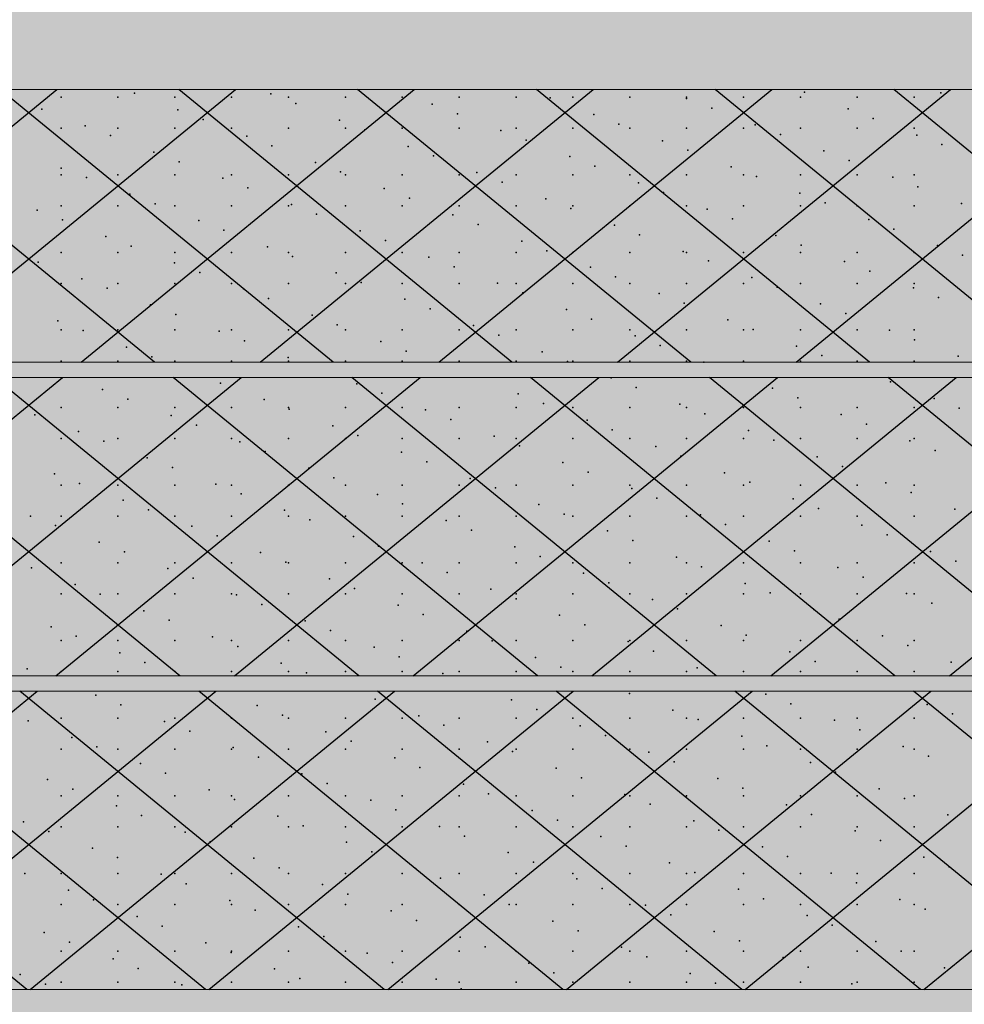
# Model space of a CAD drawing. Units: millimetres. Extents: x 5033191661 to 5033265636, y -4800 to 39318.
# Drawn here: x 5033245414 to 5033247880, y 29211 to 31782 of the extents above; entities that cross this region are included whole.
import ezdxf

# ---------------------------------------------------------------- set-up
doc = ezdxf.new("R2010")
doc.units = ezdxf.units.MM
doc.header["$MEASUREMENT"] = 0
doc.layers.add('2D Drafting - General_Pen_No__105', color=7, linetype='Continuous', lineweight=13, true_color=0xcae6ff)
doc.layers.add('Shell - Roof_Pen_No__153', color=7, linetype='Continuous', lineweight=25, true_color=0x5a400a)
doc.layers.add('Shell - Roof', color=7, linetype='Continuous')
doc.layers.add('Structural - Bearing', color=7, linetype='Continuous')
doc.layers.add('Shell - Roof_Pen_No__1', color=7, linetype='Continuous', lineweight=13)
doc.layers.add('Structural - Bearing_Pen_No__1', color=7, linetype='Continuous', lineweight=13)

# ---------------------------------------------------------------- blocks, each defined once
blk = doc.blocks.new('Section Element_12', base_point=(5040294756.5, 0))
at = {"layer": 'Shell - Roof_Pen_No__1', "color": 7, "linetype": 'Continuous', "lineweight": 13}
blk.add_line((5033250070, 31599.8), (5033244270, 31599.8), dxfattribs=at)
at = {"layer": 'Shell - Roof_Pen_No__153', "color": 48, "linetype": 'Continuous', "lineweight": 25, "true_color": 0x5a400a}
for p, q in [((5033244641.2, 30887.6), (5033245510.6, 31599.8)), ((5033245765.6, 30887.6), (5033244896.2, 31599.8)), ((5033245107.9, 30887.6), (5033245977.3, 31599.8)), ((5033246232.3, 30887.6), (5033245362.9, 31599.8)), ((5033245574.6, 30887.6), (5033246444, 31599.8)), ((5033246699, 30887.6), (5033245829.5, 31599.8)), ((5033246041.3, 30887.6), (5033246910.7, 31599.8)), ((5033247165.7, 30887.6), (5033246296.2, 31599.8)), ((5033246508, 30887.6), (5033247377.4, 31599.8)), ((5033247632.4, 30887.6), (5033246762.9, 31599.8)), ((5033246974.6, 30887.6), (5033247844.1, 31599.8)), ((5033248099.1, 30887.6), (5033247229.6, 31599.8)), ((5033247441.3, 30887.6), (5033248310.8, 31599.8)), ((5033248565.8, 30887.6), (5033247696.3, 31599.8)), ((5033244574.6, 30068.5), (5033245525.7, 30847.6)), ((5033245832.2, 30068.5), (5033244881.1, 30847.6)), ((5033245041.3, 30068.5), (5033245992.4, 30847.6)), ((5033246298.9, 30068.5), (5033245347.7, 30847.6)), ((5033245508, 30068.5), (5033246459.1, 30847.6)), ((5033246765.6, 30068.5), (5033245814.4, 30847.6)), ((5033245974.6, 30068.5), (5033246925.8, 30847.6)), ((5033247232.3, 30068.5), (5033246281.1, 30847.6)), ((5033246441.3, 30068.5), (5033247392.5, 30847.6)), ((5033247699, 30068.5), (5033246747.8, 30847.6)), ((5033246908, 30068.5), (5033247859.2, 30847.6)), ((5033248165.7, 30068.5), (5033247214.5, 30847.6)), ((5033247374.7, 30068.5), (5033248325.9, 30847.6)), ((5033248632.4, 30068.5), (5033247681.2, 30847.6)), ((5033247841.4, 30068.5), (5033248792.6, 30847.6)), ((5033245432.2, 29249.3), (5033244481, 30028.5)), ((5033244508, 29249.3), (5033245459.1, 30028.5)), ((5033245898.8, 29249.3), (5033244947.7, 30028.5)), ((5033244974.6, 29249.3), (5033245925.8, 30028.5)), ((5033246365.5, 29249.3), (5033245414.4, 30028.5)), ((5033245441.3, 29249.3), (5033246392.5, 30028.5)), ((5033246832.2, 29249.3), (5033245881.1, 30028.5)), ((5033245908, 29249.3), (5033246859.2, 30028.5)), ((5033247298.9, 29249.3), (5033246347.7, 30028.5)), ((5033246374.7, 29249.3), (5033247325.9, 30028.5)), ((5033247765.6, 29249.3), (5033246814.4, 30028.5)), ((5033246841.4, 29249.3), (5033247792.6, 30028.5)), ((5033248232.3, 29249.3), (5033247281.1, 30028.5)), ((5033247308.1, 29249.3), (5033248259.3, 30028.5)), ((5033248699, 29249.3), (5033247747.8, 30028.5)), ((5033247774.8, 29249.3), (5033248726, 30028.5))]:
    blk.add_line(p, q, dxfattribs=at)
for p in [(5033245521.7, 31580), (5033245670.2, 31580), (5033245713.5, 31590.1), (5033245818.7, 31580), (5033245967.2, 31580), (5033246069.3, 31588.4), (5033246115.7, 31580), (5033246264.2, 31580), (5033246412.7, 31580), (5033246561.2, 31580), (5033246709.7, 31580), (5033246799, 31578.1), (5033246858.2, 31580), (5033247006.7, 31580), (5033247155.2, 31580), (5033247303.7, 31580), (5033247452.2, 31580), (5033247462.9, 31593), (5033247600.7, 31580), (5033247749.2, 31580), (5033247818.7, 31591.3), (5033246135.1, 31563.3), (5033246491, 31561.6), (5033247154.9, 31576.4), (5033245471.3, 31548.4), (5033245827.1, 31546.7), (5033246556.8, 31536.4), (5033246912.6, 31534.7), (5033247220.6, 31551.3), (5033247576.5, 31549.6), (5033245584.9, 31505), (5033245892.9, 31521.6), (5033246248.8, 31519.9), (5033246978.4, 31509.6), (5033247334.3, 31507.9), (5033247642.3, 31524.4), (5033245521.7, 31498.9), (5033245650.7, 31479.9), (5033245670.2, 31498.9), (5033245818.7, 31498.9), (5033245967.2, 31498.9), (5033246006.6, 31478.2), (5033246115.7, 31498.9), (5033246264.2, 31498.9), (5033246314.6, 31494.7), (5033246412.7, 31498.9), (5033246561.2, 31498.9), (5033246670.4, 31493), (5033246709.7, 31498.9), (5033246858.2, 31498.9), (5033247006.7, 31498.9), (5033247155.2, 31498.9), (5033247303.7, 31498.9), (5033247400.1, 31482.7), (5033247452.2, 31498.9), (5033247600.7, 31498.9), (5033247749.2, 31498.9), (5033247756, 31481), (5033246072.4, 31453), (5033246428.2, 31451.3), (5033246736.2, 31467.9), (5033247092.1, 31466.2), (5033247821.8, 31455.9), (5033245764.4, 31436.5), (5033246494, 31426.2), (5033246849.9, 31424.5), (5033247157.9, 31441), (5033247513.7, 31439.3), (5033245830.2, 31411.3), (5033246186, 31409.6), (5033246915.7, 31399.3), (5033247271.5, 31397.6), (5033247579.5, 31414.2), (5033245521.7, 31377.3), (5033245522.2, 31394.8), (5033245670.2, 31377.3), (5033245818.7, 31377.3), (5033245967.2, 31377.3), (5033246115.7, 31377.3), (5033246251.8, 31384.5), (5033246264.2, 31377.3), (5033246412.7, 31377.3), (5033246561.2, 31377.3), (5033246607.7, 31382.8), (5033246709.7, 31377.3), (5033246858.2, 31377.3), (5033247006.7, 31377.3), (5033247155.2, 31377.3), (5033247303.7, 31377.3), (5033247337.3, 31372.5), (5033247452.2, 31377.3), (5033247600.7, 31377.3), (5033247749.2, 31377.3), (5033245588, 31369.6), (5033245943.8, 31367.9), (5033246673.5, 31357.6), (5033247029.3, 31355.9), (5033247693.2, 31370.8), (5033245701.6, 31326.2), (5033246009.6, 31342.8), (5033246365.5, 31341.1), (5033247095.1, 31330.8), (5033247451, 31329.1), (5033247759, 31345.7), (5033245521.7, 31296.2), (5033245670.2, 31296.2), (5033245767.4, 31301.1), (5033245818.7, 31296.2), (5033245967.2, 31296.2), (5033246115.7, 31296.2), (5033246123.3, 31299.4), (5033246264.2, 31296.2), (5033246412.7, 31296.2), (5033246431.3, 31315.9), (5033246561.2, 31296.2), (5033246709.7, 31296.2), (5033246787.1, 31314.2), (5033246858.2, 31296.2), (5033247006.7, 31296.2), (5033247155.2, 31296.2), (5033247303.7, 31296.2), (5033247452.2, 31296.2), (5033247516.8, 31303.9), (5033247600.7, 31296.2), (5033247749.2, 31296.2), (5033247872.6, 31302.2), (5033245459.4, 31284.5), (5033246189.1, 31274.2), (5033246544.9, 31272.5), (5033246852.9, 31289.1), (5033247208.8, 31287.4), (5033245525.2, 31259.4), (5033245881.1, 31257.7), (5033246610.7, 31247.4), (5033246966.6, 31245.7), (5033247274.6, 31262.2), (5033247630.4, 31260.5), (5033245946.9, 31232.5), (5033246302.7, 31230.8), (5033247032.4, 31220.5), (5033247388.2, 31218.8), (5033247696.2, 31235.4), (5033245638.8, 31216), (5033246368.5, 31205.7), (5033246724.4, 31204), (5033247454, 31193.7), (5033247809.9, 31192), (5033245521.7, 31174.5), (5033245670.2, 31174.5), (5033245704.6, 31190.8), (5033245818.7, 31174.5), (5033245967.2, 31174.5), (5033246060.5, 31189.1), (5033246115.7, 31174.5), (5033246264.2, 31174.5), (5033246412.7, 31174.5), (5033246561.2, 31174.5), (5033246709.7, 31174.5), (5033246790.2, 31178.8), (5033246858.2, 31174.5), (5033247006.7, 31174.5), (5033247146, 31177.1), (5033247155.2, 31174.5), (5033247303.7, 31174.5), (5033247452.2, 31174.5), (5033247600.7, 31174.5), (5033247749.2, 31174.5), (5033247875.7, 31166.9), (5033245462.4, 31149.1), (5033245818.3, 31147.4), (5033246126.3, 31164), (5033246482.2, 31162.3), (5033247211.8, 31152), (5033247567.7, 31150.3), (5033245884.1, 31122.3), (5033246240, 31120.6), (5033246548, 31137.1), (5033246903.8, 31135.4), (5033247633.5, 31125.2), (5033245521.7, 31093.4), (5033245576.1, 31105.7), (5033245670.2, 31093.4), (5033245818.7, 31093.4), (5033245967.2, 31093.4), (5033246115.7, 31093.4), (5033246264.2, 31093.4), (5033246305.7, 31095.4), (5033246412.7, 31093.4), (5033246561.2, 31093.4), (5033246661.6, 31093.7), (5033246709.7, 31093.4), (5033246858.2, 31093.4), (5033246969.6, 31110.3), (5033247006.7, 31093.4), (5033247155.2, 31093.4), (5033247303.7, 31093.4), (5033247325.5, 31108.6), (5033247452.2, 31093.4), (5033247600.7, 31093.4), (5033247749.2, 31093.4), (5033245641.9, 31080.6), (5033245997.7, 31078.9), (5033246727.4, 31068.6), (5033247083.3, 31066.9), (5033247391.3, 31083.5), (5033247747.1, 31081.7), (5033246063.5, 31053.7), (5033246419.4, 31052), (5033247149.1, 31041.8), (5033247504.9, 31040), (5033247812.9, 31056.6), (5033245755.5, 31037.2), (5033245821.3, 31012), (5033246485.2, 31026.9), (5033246841.1, 31025.2), (5033247570.7, 31014.9), (5033245513.3, 30995.5), (5033246177.2, 31010.3), (5033246906.9, 31000.1), (5033247262.7, 30998.3), (5033245521.7, 30971.8), (5033245579.1, 30970.3), (5033245670.2, 30971.8), (5033245818.7, 30971.8), (5033245935, 30968.6), (5033245967.2, 30971.8), (5033246115.7, 30971.8), (5033246243, 30985.2), (5033246264.2, 30971.8), (5033246412.7, 30971.8), (5033246561.2, 30971.8), (5033246598.8, 30983.5), (5033246709.7, 30971.8), (5033246858.2, 30971.8), (5033247006.7, 30971.8), (5033247155.2, 30971.8), (5033247303.7, 30971.8), (5033247328.5, 30973.2), (5033247452.2, 30971.8), (5033247600.7, 30971.8), (5033247684.4, 30971.5), (5033247749.2, 30971.8), (5033246000.8, 30943.5), (5033246356.6, 30941.8), (5033246664.6, 30958.4), (5033247020.5, 30956.6), (5033247750.2, 30946.4), (5033245692.8, 30926.9), (5033246422.4, 30916.6), (5033246778.3, 30914.9), (5033247086.3, 30931.5), (5033247442.2, 30929.8), (5033245521.7, 30890.7), (5033245670.2, 30890.7), (5033245758.6, 30901.8), (5033245818.7, 30890.7), (5033245967.2, 30890.7), (5033246114.4, 30900.1), (5033246115.7, 30890.7), (5033246264.2, 30890.7), (5033246412.7, 30890.7), (5033246561.2, 30890.7), (5033246709.7, 30890.7), (5033246844.1, 30889.8), (5033246858.2, 30890.7), (5033247006.7, 30890.7), (5033247155.2, 30890.7), (5033247200, 30888.1), (5033247303.7, 30890.7), (5033247452.2, 30890.7), (5033247508, 30904.7), (5033247600.7, 30890.7), (5033247749.2, 30890.7), (5033247863.8, 30903), (5033245938, 30833.2), (5033246957.7, 30846.4), (5033247687.4, 30836.1), (5033245630, 30816.7), (5033246293.9, 30831.5), (5033246359.7, 30806.4), (5033247023.5, 30821.3), (5033247379.4, 30819.5), (5033245695.8, 30791.5), (5033246051.7, 30789.8), (5033246715.5, 30804.7), (5033247445.2, 30794.4), (5033247801.1, 30792.7), (5033245521.7, 30769), (5033245670.2, 30769), (5033245818.7, 30769), (5033245967.2, 30769), (5033246115.7, 30769), (5033246117.5, 30764.7), (5033246264.2, 30769), (5033246412.7, 30769), (5033246473.3, 30763), (5033246561.2, 30769), (5033246709.7, 30769), (5033246781.3, 30779.6), (5033246858.2, 30769), (5033247006.7, 30769), (5033247137.2, 30777.8), (5033247155.2, 30769), (5033247303.7, 30769), (5033247452.2, 30769), (5033247600.7, 30769), (5033247749.2, 30769), (5033247866.9, 30767.6), (5033245453.6, 30749.8), (5033245809.5, 30748.1), (5033246539.1, 30737.9), (5033246895, 30736.1), (5033247203, 30752.7), (5033247558.9, 30751), (5033245567.3, 30706.4), (5033245875.3, 30723), (5033246231.1, 30721.3), (5033246960.8, 30711), (5033247316.6, 30709.3), (5033247624.7, 30725.9), (5033245521.7, 30688), (5033245633.1, 30681.3), (5033245670.2, 30688), (5033245818.7, 30688), (5033245967.2, 30688), (5033245988.9, 30679.6), (5033246115.7, 30688), (5033246264.2, 30688), (5033246296.9, 30696.2), (5033246412.7, 30688), (5033246561.2, 30688), (5033246652.8, 30694.4), (5033246709.7, 30688), (5033246858.2, 30688), (5033247006.7, 30688), (5033247155.2, 30688), (5033247303.7, 30688), (5033247382.4, 30684.2), (5033247452.2, 30688), (5033247600.7, 30688), (5033247738.3, 30682.5), (5033247749.2, 30688), (5033246054.7, 30654.5), (5033246410.6, 30652.7), (5033246718.6, 30669.3), (5033247074.4, 30667.6), (5033247804.1, 30657.3), (5033245746.7, 30637.9), (5033246476.4, 30627.6), (5033247140.2, 30642.5), (5033247496.1, 30640.8), (5033245812.5, 30612.8), (5033246168.4, 30611), (5033246832.2, 30625.9), (5033246898, 30600.8), (5033247561.9, 30615.6), (5033245504.5, 30596.2), (5033246234.2, 30585.9), (5033246590, 30584.2), (5033247253.9, 30599.1), (5033245521.7, 30566.3), (5033245570.3, 30571), (5033245670.2, 30566.3), (5033245818.7, 30566.3), (5033245926.2, 30569.3), (5033245967.2, 30566.3), (5033246115.7, 30566.3), (5033246264.2, 30566.3), (5033246412.7, 30566.3), (5033246561.2, 30566.3), (5033246655.8, 30559.1), (5033246709.7, 30566.3), (5033246858.2, 30566.3), (5033247006.7, 30566.3), (5033247011.7, 30557.4), (5033247155.2, 30566.3), (5033247303.7, 30566.3), (5033247319.7, 30573.9), (5033247452.2, 30566.3), (5033247600.7, 30566.3), (5033247675.5, 30572.2), (5033247749.2, 30566.3), (5033245683.9, 30527.6), (5033245992, 30544.2), (5033246347.8, 30542.5), (5033247077.5, 30532.2), (5033247433.3, 30530.5), (5033247741.3, 30547.1), (5033245749.7, 30502.5), (5033246105.6, 30500.8), (5033246413.6, 30517.4), (5033246769.5, 30515.7), (5033247499.1, 30505.4), (5033247855, 30503.7), (5033245441.7, 30485.9), (5033245521.7, 30485.2), (5033245670.2, 30485.2), (5033245818.7, 30485.2), (5033245967.2, 30485.2), (5033246115.7, 30485.2), (5033246171.4, 30475.7), (5033246264.2, 30485.2), (5033246412.7, 30485.2), (5033246527.3, 30474), (5033246561.2, 30485.2), (5033246709.7, 30485.2), (5033246835.3, 30490.5), (5033246858.2, 30485.2), (5033247006.7, 30485.2), (5033247155.2, 30485.2), (5033247191.1, 30488.8), (5033247303.7, 30485.2), (5033247452.2, 30485.2), (5033247600.7, 30485.2), (5033247749.2, 30485.2), (5033245507.5, 30460.8), (5033245863.4, 30459.1), (5033246593.1, 30448.8), (5033246948.9, 30447.1), (5033247256.9, 30463.7), (5033247612.8, 30462), (5033245929.2, 30434), (5033246285.1, 30432.2), (5033247014.7, 30422), (5033247678.6, 30436.8), (5033245621.2, 30417.4), (5033246350.9, 30407.1), (5033246706.7, 30405.4), (5033247370.6, 30420.3), (5033247436.4, 30395.1), (5033245687, 30392.3), (5033246042.8, 30390.5), (5033246772.5, 30380.3), (5033247128.4, 30378.6), (5033247792.2, 30393.4), (5033245444.8, 30350.6), (5033245521.7, 30363.6), (5033245670.2, 30363.6), (5033245800.6, 30348.8), (5033245818.7, 30363.6), (5033245967.2, 30363.6), (5033246108.6, 30365.4), (5033246115.7, 30363.6), (5033246264.2, 30363.6), (5033246412.7, 30363.6), (5033246464.5, 30363.7), (5033246561.2, 30363.6), (5033246709.7, 30363.6), (5033246858.2, 30363.6), (5033247006.7, 30363.6), (5033247155.2, 30363.6), (5033247194.2, 30353.4), (5033247303.7, 30363.6), (5033247452.2, 30363.6), (5033247550, 30351.7), (5033247600.7, 30363.6), (5033247749.2, 30363.6), (5033247858, 30368.3), (5033245866.4, 30323.7), (5033246222.3, 30322), (5033246530.3, 30338.6), (5033246886.2, 30336.9), (5033247615.8, 30326.6), (5033245558.4, 30307.1), (5033246288.1, 30296.9), (5033246644, 30295.2), (5033246952, 30311.7), (5033247307.8, 30310), (5033245521.7, 30282.5), (5033245624.2, 30282), (5033245670.2, 30282.5), (5033245818.7, 30282.5), (5033245967.2, 30282.5), (5033245980.1, 30280.3), (5033246115.7, 30282.5), (5033246264.2, 30282.5), (5033246412.7, 30282.5), (5033246561.2, 30282.5), (5033246709.7, 30282.5), (5033246709.8, 30270), (5033246858.2, 30282.5), (5033247006.7, 30282.5), (5033247065.6, 30268.3), (5033247155.2, 30282.5), (5033247303.7, 30282.5), (5033247373.6, 30284.9), (5033247452.2, 30282.5), (5033247600.7, 30282.5), (5033247729.5, 30283.2), (5033247749.2, 30282.5), (5033246045.9, 30255.2), (5033246401.7, 30253.5), (5033247131.4, 30243.2), (5033247487.3, 30241.5), (5033247795.3, 30258), (5033245737.9, 30238.6), (5033246467.5, 30228.3), (5033246823.4, 30226.6), (5033247553.1, 30216.3), (5033245495.7, 30196.9), (5033245803.7, 30213.5), (5033246159.5, 30211.8), (5033246889.2, 30201.5), (5033247245.1, 30199.8), (5033245561.5, 30171.8), (5033245917.3, 30170.1), (5033246225.3, 30186.6), (5033246581.2, 30184.9), (5033247310.9, 30174.6), (5033247666.7, 30172.9), (5033245521.7, 30160.8), (5033245670.2, 30160.8), (5033245818.7, 30160.8), (5033245967.2, 30160.8), (5033245983.1, 30144.9), (5033246115.7, 30160.8), (5033246264.2, 30160.8), (5033246339, 30143.2), (5033246412.7, 30160.8), (5033246561.2, 30160.8), (5033246647, 30159.8), (5033246709.7, 30160.8), (5033246858.2, 30160.8), (5033247002.9, 30158.1), (5033247006.7, 30160.8), (5033247155.2, 30160.8), (5033247303.7, 30160.8), (5033247452.2, 30160.8), (5033247600.7, 30160.8), (5033247732.5, 30147.8), (5033247749.2, 30160.8), (5033245675.1, 30128.4), (5033246404.8, 30118.1), (5033246760.6, 30116.4), (5033247068.6, 30132.9), (5033247424.5, 30131.2), (5033245432.9, 30086.6), (5033245740.9, 30103.2), (5033246096.8, 30101.5), (5033246826.4, 30091.2), (5033247182.3, 30089.5), (5033247490.3, 30106.1), (5033247846.2, 30104.4), (5033245521.7, 30079.7), (5033245670.2, 30079.7), (5033245818.7, 30079.7), (5033245967.2, 30079.7), (5033246115.7, 30079.7), (5033246162.6, 30076.4), (5033246264.2, 30079.7), (5033246412.7, 30079.7), (5033246518.4, 30074.7), (5033246561.2, 30079.7), (5033246709.7, 30079.7), (5033246858.2, 30079.7), (5033247006.7, 30079.7), (5033247155.2, 30079.7), (5033247303.7, 30079.7), (5033247452.2, 30079.7), (5033247600.7, 30079.7), (5033247749.2, 30079.7), (5033245612.4, 30018.1), (5033247005.9, 30022.7), (5033247361.7, 30021), (5033245678.2, 29993), (5033246034, 29991.3), (5033246342, 30007.8), (5033246697.9, 30006.1), (5033247427.5, 29995.8), (5033247783.4, 29994.1), (5033245521.7, 29958.1), (5033245670.2, 29958.1), (5033245818.7, 29958.1), (5033245967.2, 29958.1), (5033246099.8, 29966.1), (5033246115.7, 29958.1), (5033246264.2, 29958.1), (5033246412.7, 29958.1), (5033246455.7, 29964.4), (5033246561.2, 29958.1), (5033246709.7, 29958.1), (5033246763.7, 29981), (5033246858.2, 29958.1), (5033247006.7, 29958.1), (5033247119.5, 29979.3), (5033247155.2, 29958.1), (5033247303.7, 29958.1), (5033247452.2, 29958.1), (5033247600.7, 29958.1), (5033247749.2, 29958.1), (5033247849.2, 29969), (5033245436, 29951.3), (5033245791.8, 29949.6), (5033246521.5, 29939.3), (5033246877.3, 29937.6), (5033247185.3, 29954.1), (5033247541.2, 29952.4), (5033245549.6, 29907.9), (5033245857.6, 29924.4), (5033246213.5, 29922.7), (5033246943.1, 29912.4), (5033247299, 29910.7), (5033247607, 29927.3), (5033245615.4, 29882.7), (5033245971.3, 29881), (5033246279.3, 29897.6), (5033246635.1, 29895.9), (5033247364.8, 29885.6), (5033247720.6, 29883.9), (5033245521.7, 29877), (5033245670.2, 29877), (5033245818.7, 29877), (5033245967.2, 29877), (5033246037.1, 29855.9), (5033246115.7, 29877), (5033246264.2, 29877), (5033246412.7, 29877), (5033246561.2, 29877), (5033246700.9, 29870.7), (5033246709.7, 29877), (5033246858.2, 29877), (5033247006.7, 29877), (5033247056.8, 29869), (5033247155.2, 29877), (5033247303.7, 29877), (5033247452.2, 29877), (5033247600.7, 29877), (5033247749.2, 29877), (5033247786.4, 29858.8), (5033245729.1, 29839.3), (5033246392.9, 29854.2), (5033246458.7, 29829), (5033247122.6, 29843.9), (5033247478.4, 29842.2), (5033245794.9, 29814.2), (5033246150.7, 29812.5), (5033246814.6, 29827.3), (5033247544.2, 29817.1), (5033245486.8, 29797.6), (5033246216.5, 29787.3), (5033246572.4, 29785.6), (5033246880.4, 29802.2), (5033247236.2, 29800.5), (5033245521.7, 29755.3), (5033245552.6, 29772.5), (5033245670.2, 29755.3), (5033245818.7, 29755.3), (5033245908.5, 29770.8), (5033245967.2, 29755.3), (5033246115.7, 29755.3), (5033246264.2, 29755.3), (5033246412.7, 29755.3), (5033246561.2, 29755.3), (5033246638.2, 29760.5), (5033246709.7, 29755.3), (5033246858.2, 29755.3), (5033246994, 29758.8), (5033247006.7, 29755.3), (5033247155.2, 29755.3), (5033247302, 29775.3), (5033247303.7, 29755.3), (5033247452.2, 29755.3), (5033247600.7, 29755.3), (5033247657.9, 29773.6), (5033247749.2, 29755.3), (5033245666.3, 29729.1), (5033245974.3, 29745.6), (5033246330.2, 29743.9), (5033247059.8, 29733.6), (5033247415.7, 29731.9), (5033247723.7, 29748.5), (5033245732.1, 29703.9), (5033246088, 29702.2), (5033246396, 29718.8), (5033246751.8, 29717.1), (5033247481.5, 29706.8), (5033247837.3, 29705.1), (5033245424.1, 29687.4), (5033246153.7, 29677.1), (5033246509.6, 29675.4), (5033246817.6, 29691.9), (5033247173.5, 29690.2), (5033245489.9, 29662.2), (5033245521.7, 29674.3), (5033245670.2, 29674.3), (5033245818.7, 29674.3), (5033245845.7, 29660.5), (5033245967.2, 29674.3), (5033246115.7, 29674.3), (5033246264.2, 29674.3), (5033246412.7, 29674.3), (5033246561.2, 29674.3), (5033246575.4, 29650.2), (5033246709.7, 29674.3), (5033246858.2, 29674.3), (5033247006.7, 29674.3), (5033247155.2, 29674.3), (5033247239.3, 29665.1), (5033247303.7, 29674.3), (5033247452.2, 29674.3), (5033247595.1, 29663.4), (5033247600.7, 29674.3), (5033247749.2, 29674.3), (5033245911.5, 29635.4), (5033246267.4, 29633.7), (5033246931.3, 29648.5), (5033246997.1, 29623.4), (5033247660.9, 29638.3), (5033245603.5, 29618.8), (5033246333.2, 29608.5), (5033246689.1, 29606.8), (5033247352.9, 29621.7), (5033245669.3, 29593.7), (5033246025.2, 29592), (5033246754.9, 29581.7), (5033247110.7, 29580), (5033247418.7, 29596.6), (5033247774.6, 29594.8), (5033245427.1, 29552), (5033245521.7, 29552.6), (5033245670.2, 29552.6), (5033245783, 29550.3), (5033245818.7, 29552.6), (5033245967.2, 29552.6), (5033246091, 29566.8), (5033246115.7, 29552.6), (5033246264.2, 29552.6), (5033246412.7, 29552.6), (5033246446.8, 29565.1), (5033246561.2, 29552.6), (5033246709.7, 29552.6), (5033246858.2, 29552.6), (5033247006.7, 29552.6), (5033247155.2, 29552.6), (5033247176.5, 29554.9), (5033247303.7, 29552.6), (5033247452.2, 29552.6), (5033247532.4, 29553.1), (5033247600.7, 29552.6), (5033247749.2, 29552.6), (5033247840.4, 29569.7), (5033245848.8, 29525.1), (5033246204.6, 29523.4), (5033246512.6, 29540), (5033246868.5, 29538.3), (5033247598.2, 29528), (5033245540.8, 29508.6), (5033246270.4, 29498.3), (5033246626.3, 29496.6), (5033246934.3, 29513.2), (5033247290.2, 29511.4), (5033245521.7, 29471.5), (5033245606.6, 29483.4), (5033245670.2, 29471.5), (5033245818.7, 29471.5), (5033245962.4, 29481.7), (5033245967.2, 29471.5), (5033246115.7, 29471.5), (5033246264.2, 29471.5), (5033246412.7, 29471.5), (5033246561.2, 29471.5), (5033246692.1, 29471.5), (5033246709.7, 29471.5), (5033246858.2, 29471.5), (5033247006.7, 29471.5), (5033247048, 29469.7), (5033247155.2, 29471.5), (5033247303.7, 29471.5), (5033247356, 29486.3), (5033247452.2, 29471.5), (5033247600.7, 29471.5), (5033247711.8, 29484.6), (5033247749.2, 29471.5), (5033246028.2, 29456.6), (5033246384.1, 29454.9), (5033247113.8, 29444.6), (5033247777.6, 29459.5), (5033245720.2, 29440), (5033246449.9, 29429.8), (5033246805.7, 29428), (5033247469.6, 29442.9), (5033247535.4, 29417.8), (5033245478, 29398.3), (5033245786, 29414.9), (5033246141.9, 29413.2), (5033246871.5, 29402.9), (5033247227.4, 29401.2), (5033245543.8, 29373.2), (5033245899.7, 29371.5), (5033246207.7, 29388), (5033246563.5, 29386.3), (5033247293.2, 29376.1), (5033247649.1, 29374.4), (5033245521.7, 29349.9), (5033245670.2, 29349.9), (5033245818.7, 29349.9), (5033245965.5, 29346.3), (5033245967.2, 29349.9), (5033246115.7, 29349.9), (5033246264.2, 29349.9), (5033246321.3, 29344.6), (5033246412.7, 29349.9), (5033246561.2, 29349.9), (5033246629.3, 29361.2), (5033246709.7, 29349.9), (5033246858.2, 29349.9), (5033246985.2, 29359.5), (5033247006.7, 29349.9), (5033247155.2, 29349.9), (5033247303.7, 29349.9), (5033247452.2, 29349.9), (5033247600.7, 29349.9), (5033247714.9, 29349.2), (5033247749.2, 29349.9), (5033245657.5, 29329.8), (5033246387.1, 29319.5), (5033246743, 29317.8), (5033247051, 29334.4), (5033247406.9, 29332.7), (5033245723.3, 29304.6), (5033246079.1, 29302.9), (5033246808.8, 29292.7), (5033247164.6, 29290.9), (5033247472.7, 29307.5), (5033247828.5, 29305.8), (5033245415.3, 29288.1), (5033245521.7, 29268.8), (5033245670.2, 29268.8), (5033245818.7, 29268.8), (5033245967.2, 29268.8), (5033246115.7, 29268.8), (5033246144.9, 29277.8), (5033246264.2, 29268.8), (5033246412.7, 29268.8), (5033246500.8, 29276.1), (5033246561.2, 29268.8), (5033246709.7, 29268.8), (5033246858.2, 29268.8), (5033247006.7, 29268.8), (5033247155.2, 29268.8), (5033247230.4, 29265.8), (5033247303.7, 29268.8), (5033247452.2, 29268.8), (5033247586.3, 29264.1), (5033247600.7, 29268.8), (5033247749.2, 29268.8), (5033245481.1, 29262.9), (5033245836.9, 29261.2), (5033246566.6, 29251)]:
    blk.add_point(p, dxfattribs=at)
blk = doc.blocks.new('Section Element_19', base_point=(5040294756.5, 0))
at = {"layer": 'Structural - Bearing_Pen_No__1', "color": 7, "linetype": 'Continuous', "lineweight": 13}
blk.add_line((5033250270, 29249.3), (5033244070, 29249.3), dxfattribs=at)
blk = doc.blocks.new('Section Element_20', base_point=(5040294756.5, 0))
at = {"layer": 'Structural - Bearing_Pen_No__1', "color": 7, "linetype": 'Continuous', "lineweight": 13}
for p, q in [((5033250270, 30068.5), (5033244070, 30068.5)), ((5033250270, 30028.5), (5033244070, 30028.5))]:
    blk.add_line(p, q, dxfattribs=at)
blk = doc.blocks.new('Section Element_21', base_point=(5040294756.5, 0))
at = {"layer": 'Structural - Bearing_Pen_No__1', "color": 7, "linetype": 'Continuous', "lineweight": 13}
for p, q in [((5033250270, 30887.6), (5033244070, 30887.6)), ((5033250270, 30847.6), (5033244070, 30847.6))]:
    blk.add_line(p, q, dxfattribs=at)

msp = doc.modelspace()

# ---------------------------------------------------------------- hatches: boundary and pattern name
at = {"layer": '2D Drafting - General_Pen_No__105', "linetype": 'Continuous', "lineweight": 13, "true_color": 0xcae6ff}
msp.add_hatch(color=254, dxfattribs=at).paths.add_polyline_path([(5033191836.1, -2863.1), (5033265593.1, -2863.1), (5033265593.1, 39317.6), (5033191836.1, 39317.6)])

# ---------------------------------------------------------------- block references
at = {"layer": 'Shell - Roof', "lineweight": 0}
msp.add_blockref('Section Element_12', (5040294756.5, 0), dxfattribs=at)
at = {"layer": 'Structural - Bearing', "lineweight": 0}
for name in ['Section Element_21', 'Section Element_20', 'Section Element_19']:
    msp.add_blockref(name, (5040294756.5, 0), dxfattribs=at)

doc.saveas('drawing.dxf')
